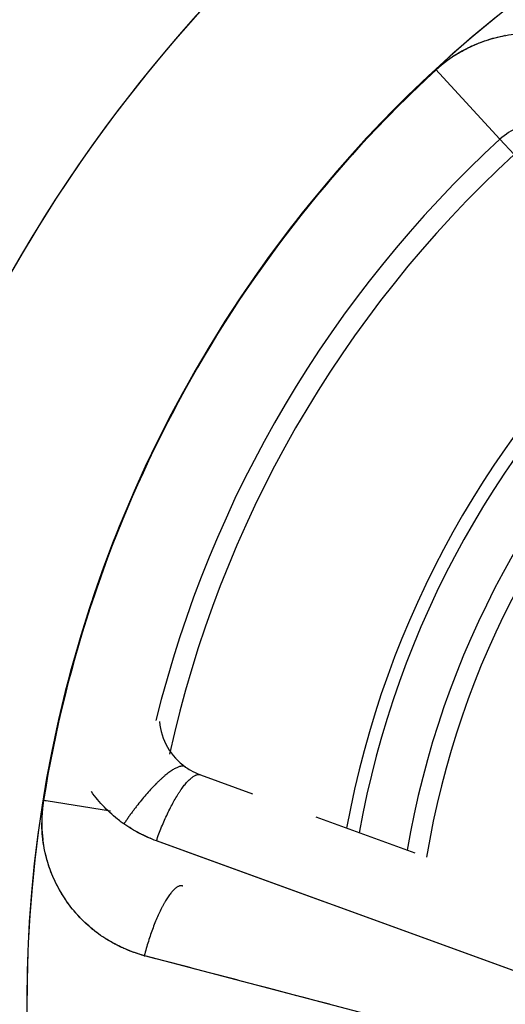
# Model space of a CAD drawing. Units: inches. Extents: x 0.7 to 21.3, y 0.5 to 16.
# Drawn here: x 6.8 to 7, y 14.8 to 15.1 of the extents above; entities that cross this region are included whole.
import ezdxf

# ---------------------------------------------------------------- set-up
doc = ezdxf.new("R2010")
doc.units = ezdxf.units.IN
doc.header["$LTSCALE"] = 1.21
doc.header["$MEASUREMENT"] = 0
doc.layers.get('0').update_dxf_attribs({"linetype": 'CONTINUOUS'})
doc.layers.add('AXIS', color=7, linetype='CONTINUOUS')

msp = doc.modelspace()

# ---------------------------------------------------------------- linework, layer by layer
at = {"color": 7, "linetype": 'CONTINUOUS'}
for p, q in [((6.9520699238, 15.0959012402), (6.9511330841, 15.0969224659)), ((6.9523644009, 15.0955803192), (6.952151785, 15.0958120241)), ((6.9739104702, 15.0721040203), (6.9523803686, 15.0955629187)), ((6.9739148141, 15.0720953853), (6.9790663228, 15.0664997497)), ((6.86660096, 14.8439976211), (6.8853403279, 14.8371770491)), ((6.810916384, 14.8346422747), (6.8103555424, 14.8347305784)), ((6.8112472814, 14.8345901835), (6.8109395043, 14.8346386348)), ((6.8343248481, 14.8309638696), (6.8112704736, 14.8345865328)), ((6.9080003602, 14.8289294719), (6.9435398655, 14.8159941499)), ((6.8101597373, 14.8204238054), (6.8101434029, 14.8205488263)), ((6.8609667914, 14.8165979666), (6.8508236374, 14.8202874819)), ((7.0146835382, 14.7606603738), (6.8508382985, 14.8202799021)), ((6.9106210456, 14.7985258642), (6.8609667914, 14.8165979666)), ((6.9146520836, 14.7970587085), (6.9106210456, 14.7985258642)), ((7.0636759659, 14.7428172745), (6.9146520836, 14.7970587085)), ((6.8219611023, 14.794353122), (6.8218884265, 14.79443665)), ((6.8467241769, 14.7790080338), (6.8464829565, 14.7790707511)), ((6.9075832984, 14.7630234682), (6.8467237425, 14.7790058802)), ((6.8478582398, 14.7787130306), (6.8467241769, 14.7790080338)), ((6.9011935752, 14.7647010188), (6.89285581, 14.7668946148)), ((6.9036755244, 14.7640491036), (6.9011935752, 14.7647010188)), ((6.9075966249, 14.7630203452), (6.9036755244, 14.7640491036)), ((7.0060460372, 14.7371930527), (6.9075832984, 14.7630234682)), ((6.9128778671, 14.7616367424), (6.9075966249, 14.7630203452))]:
    msp.add_line(p, q, dxfattribs=at)
for centre, radius, start, end in [((7.2584556508, 14.7630234682), 0.7381889764, 0, 180), ((7.2584556508, 14.7630234682), 0.6643700787, 26.414788826, 153.5852139602), ((7.2584556508, 14.7630234682), 0.52875, 123.6288236569, 175.3085349609), ((7.2584556508, 14.7630234678), 0.4539896011, 110.0376424592, 190.2098130456), ((6.9846701733, 15.0603042439), 0.0496955832, 100.1363612537, 100.3778298053), ((6.9851060526, 15.0597651023), 0.050363698, 120.5710960195, 132.4366976632), ((6.9848359571, 15.0602083645), 0.0498446753, 116.6851574633, 120.4527312833), ((6.9846997129, 15.0604709385), 0.0495488832, 116.4574619344, 116.6807474381), ((6.9851785019, 15.0597145163), 0.0504566323, 122.9276583827, 132.4588030228), ((6.9850234181, 15.0599467678), 0.0501773901, 122.76259671, 122.9231781945), ((7.2584556508, 14.7630234682), 0.4538179694, 132.626641491, 170.9083453676), ((7.2584556508, 14.7630234678), 0.4538248072, 132.6335952828, 170.8994554319), ((6.9892259345, 15.0554642489), 0.0225, 112.4459810195, 132.6335952237), ((7.2584556488, 14.763023469), 0.4199999979, 132.6335950842, 166.1562255035), ((7.2584556514, 14.763023468), 0.4125000006, 132.6335952639, 167.6370848501), ((7.2584556511, 14.7630234679), 0.3450000004, 132.0409361023, 169.680768542), ((7.2584556523, 14.7630234678), 0.3403008073, 132.0409363029, 169.8156290735), ((7.2584556481, 14.7630234693), 0.3222317309, 132.6925797671, 170.3719746417), ((7.2584556537, 14.763023467), 0.3150000032, 132.6925802067, 170.6116364354), ((6.8742964133, 14.8651407052), 0.0225, 185.2793752113, 234.7146724261), ((6.8742964133, 14.8651407052), 0.0225, 234.7146724261, 239.8441538431), ((6.8742964133, 14.8651407052), 0.0225, 239.8441538431, 249.9525064106), ((6.8601705585, 14.8269380162), 0.0504441485, 171.108712303, 179.8949720582), ((6.8602676109, 14.8269401732), 0.0505330563, 171.128678607, 184.3493219291), ((6.8671270491, 14.8660964682), 0.0485644537, 232.6649778242, 232.9757229973), ((6.8670045223, 14.8659318326), 0.048359232, 232.9741674635, 234.8839639129), ((6.8600869199, 14.8269370922), 0.0503605117, 179.8937464641, 180.248849791), ((6.9309182504, 14.7655529771), 0.1100633885, 146.3306267932, 146.4541083582), ((6.8593662243, 14.8269026947), 0.0496314329, 184.3850952563, 184.5500244549), ((6.8590665853, 14.8268758398), 0.0493306079, 184.5465399084, 187.3689032594), ((6.8592329964, 14.8269501554), 0.0495081843, 204.144337258, 204.3956920157), ((6.859810848, 14.8024830507), 0.0017058619, 75.6152623686, 76.3464714313), ((6.862385727, 14.8354261855), 0.0585540804, 254.2460183608, 254.4671112948), ((1.2425282047, -6.6546554152), 22.1542097069, 75.2237291397, 75.3440499803)]:
    msp.add_arc(centre, radius, start, end, dxfattribs=at)
for points, knots in [([(6.9578694536, 15.1021419415), (6.958425274, 15.1024996299), (6.9595508503, 15.1031929101), (6.9612784592, 15.1041643122), (6.9630423001, 15.1050645172), (6.965436562, 15.1061663127), (6.9685044503, 15.1073596687), (6.9722808558, 15.1084919184), (6.9761259092, 15.1093190845), (6.9800147536, 15.1098366049), (6.9839224077, 15.1100469541), (6.9878249357, 15.1099524993), (6.9916985514, 15.1095554312), (6.9955193319, 15.1088587667), (6.9986423018, 15.1080311571), (7.0010898006, 15.1072230972), (7.0028966441, 15.1065449349), (7.0046725087, 15.1057945355), (7.0064150952, 15.1049737576), (7.0081231504, 15.104086359), (7.0103515579, 15.1028194319), (7.0130436012, 15.1010867632), (7.015095332, 15.0995561947), (7.0160934497, 15.0987593885)], [0, 0, 0, 0, 0.0318084442, 0.0635980233, 0.0953571812, 0.1270798933, 0.1904060331, 0.2535881102, 0.3166144417, 0.379477919, 0.442188491, 0.5047474815, 0.5671490198, 0.6293881238, 0.6914643053, 0.7224494491, 0.7533979618, 0.7843134199, 0.8152023963, 0.846070815, 0.8769202264, 0.9385377897, 1, 1, 1, 1]), ([(6.9626240372, 15.1048303385), (6.9636594753, 15.1053456292), (6.965765529, 15.1063032305), (6.9690149698, 15.1075110329), (6.9723350698, 15.10848598), (6.9745866295, 15.1089796612), (6.9757180832, 15.1091868694)], [0, 0, 0, 0, 0.2506582516, 0.5009120527, 0.750707184, 1, 1, 1, 1]), ([(6.8612773977, 14.8467801746), (6.8612317913, 14.8468121721), (6.8611364626, 14.8468715692), (6.8609834105, 14.8469453919), (6.8608200991, 14.8470041226), (6.8605844185, 14.8470633761), (6.8602612438, 14.8470974793), (6.8598437971, 14.8470765826), (6.8593899118, 14.8469956708), (6.8589005294, 14.8468552412), (6.8583766009, 14.8466558158), (6.8578193311, 14.8463979276), (6.8572300991, 14.8460822269), (6.8566104235, 14.845709536), (6.8559619558, 14.8452808218), (6.8552864481, 14.8447972211), (6.854585736, 14.8442600362), (6.8538617461, 14.8436707125), (6.8531164633, 14.8430308573), (6.8523519414, 14.8423422166), (6.8515702863, 14.8416066743), (6.8504899017, 14.8405482366), (6.8491142054, 14.8391216685), (6.8474567986, 14.837286055), (6.8457845343, 14.835319093), (6.8444017293, 14.8335981981), (6.8433018935, 14.8321728062), (6.8424802292, 14.8310789839), (6.8416687902, 14.8299692287), (6.8408700963, 14.828846362), (6.8400855531, 14.827714095), (6.8395719616, 14.8269534255), (6.8393179306, 14.8265720797)], [0, 0, 0, 0, 0.005397664, 0.0108568616, 0.0164341324, 0.0221823802, 0.0343686088, 0.0477489006, 0.0625534645, 0.0789391763, 0.0970066706, 0.116814866, 0.1383918312, 0.1617415276, 0.1868499476, 0.2136882216, 0.2422151313, 0.27237969, 0.3041217101, 0.3373735168, 0.372060819, 0.4081029189, 0.4839006024, 0.5640275156, 0.6476787167, 0.7340006804, 0.7778872494, 0.8221062258, 0.8665419493, 0.9110789606, 0.9556060076, 1, 1, 1, 1]), ([(6.8508236373, 14.8202874819), (6.8511159488, 14.8211255998), (6.8517210035, 14.8227905816), (6.8526876129, 14.8252502389), (6.853704206, 14.827649337), (6.8547603174, 14.8299632477), (6.85584505, 14.832168255), (6.8569472128, 14.8342417519), (6.857886104, 14.8358692197), (6.8586388535, 14.8370877044), (6.8591910206, 14.8379402274), (6.8597390382, 14.8387449445), (6.8602815124, 14.839499795), (6.8608170398, 14.8402028595), (6.8613442477, 14.8408523532), (6.861861794, 14.8414466322), (6.8623683529, 14.8419842136), (6.8628626636, 14.8424637541), (6.8633434959, 14.8428840856), (6.8638097026, 14.8432441906), (6.8642602276, 14.8435432008), (6.864694121, 14.8437803928), (6.8651105982, 14.8439550723), (6.8655089478, 14.8440665625), (6.8658885358, 14.8441139394), (6.8662481021, 14.8440961563), (6.8664751223, 14.8440398313), (6.8665823921, 14.8440013912)], [0, 0, 0, 0, 0.0898786727, 0.1793540793, 0.2675701335, 0.353681218, 0.4368705455, 0.5163583186, 0.5914142336, 0.6270706031, 0.6613742282, 0.6942540757, 0.7256445823, 0.7554873478, 0.7837314042, 0.8103344409, 0.8352648106, 0.8585024788, 0.8800428152, 0.8998992775, 0.9181088117, 0.9347391318, 0.9498972441, 0.9637421367, 0.9764975362, 0.9884618413, 1, 1, 1, 1]), ([(6.8376118142, 14.8275301995), (6.8366514854, 14.8282651487), (6.8347832036, 14.8298088321), (6.8321573674, 14.8323271346), (6.8297184938, 14.8350372457), (6.8282278749, 14.8369610976), (6.8275183976, 14.8379498665)], [0, 0, 0, 0, 0.2492325396, 0.498941592, 0.7491840723, 1, 1, 1, 1]), ([(6.8331348629, 14.7848506597), (6.8327528803, 14.7850859398), (6.8318114513, 14.7856843804), (6.8303410592, 14.7866936149), (6.8282026058, 14.7882961954), (6.825651353, 14.7904673317), (6.8228069751, 14.7933184324), (6.8201957013, 14.7963986788), (6.8178354029, 14.7996880821), (6.815743318, 14.8031663703), (6.8139371649, 14.8068133114), (6.8124347088, 14.8106068911), (6.8114448138, 14.8138674157), (6.8108153183, 14.816522362), (6.8104254714, 14.8185354347), (6.810119692, 14.8205654301), (6.8098993169, 14.8226087364), (6.8097638439, 14.8246611159), (6.8097298623, 14.8260325221), (6.8097268832, 14.8267183647)], [0, 0, 0, 0, 0.0268823602, 0.0668373313, 0.1068401436, 0.1869843002, 0.2673442831, 0.3479209852, 0.4287073893, 0.5096958281, 0.5908911455, 0.6723085381, 0.7539370384, 0.7948343701, 0.8357802903, 0.8767756487, 0.9178197036, 0.9589001088, 1, 1, 1, 1]), ([(6.8508205754, 14.8202862549), (6.8497965284, 14.8206756169), (6.8477674173, 14.8215129905), (6.844800071, 14.822945963), (6.8419216475, 14.8245607929), (6.8400746865, 14.8257600678), (6.8391725252, 14.8263905416)], [0, 0, 0, 0, 0.2493362737, 0.4992561779, 0.7495116856, 1, 1, 1, 1]), ([(6.8508069229, 14.8202935785), (6.84977864, 14.8206688479), (6.8482534483, 14.8212818914), (6.8462642321, 14.8221988125), (6.8443052141, 14.8231825469), (6.84191776, 14.8245348164), (6.8400831951, 14.8257413579), (6.8391866375, 14.8263745248)], [0, 0, 0, 0, 0.2496864969, 0.3746006543, 0.4995635963, 0.7496347881, 1, 1, 1, 1]), ([(6.8140558908, 14.8066994902), (6.8135694435, 14.8077847031), (6.8126734935, 14.8099933522), (6.8115709621, 14.8133973625), (6.810715983, 14.8168789152), (6.8103162185, 14.8192379821), (6.8101597373, 14.8204238054)], [0, 0, 0, 0, 0.2492556953, 0.4990407149, 0.7493081383, 1, 1, 1, 1]), ([(6.8218884265, 14.79443665), (6.8211055714, 14.7953384229), (6.8196022866, 14.7972011815), (6.8175517527, 14.8001531813), (6.8157148657, 14.8032529134), (6.8146420308, 14.8054059401), (6.8141451643, 14.8065014952)], [0, 0, 0, 0, 0.2490841495, 0.498775792, 0.7490832698, 1, 1, 1, 1]), ([(6.8602034592, 14.8041405473), (6.8600932109, 14.804169215), (6.8598619466, 14.804204912), (6.8595018641, 14.8041902838), (6.8591272196, 14.8041089981), (6.8587391627, 14.8039622014), (6.8583382472, 14.8037508581), (6.857925131, 14.8034757034), (6.8575005612, 14.8031374846), (6.8570654293, 14.8027370174), (6.8566207451, 14.8022752485), (6.8561675804, 14.8017532999), (6.8557070766, 14.801172447), (6.8552404115, 14.8005341327), (6.8547687829, 14.7998399623), (6.854293423, 14.7990916862), (6.8538155644, 14.7982912076), (6.8533364538, 14.7974405677), (6.8528573401, 14.7965419382), (6.8522091123, 14.7952609195), (6.8514099899, 14.7935558888), (6.8504861697, 14.791391893), (6.8495914676, 14.7890985247), (6.8487352206, 14.7866993184), (6.8479261777, 14.784218944), (6.8471731495, 14.7816827639), (6.8467125362, 14.7799704222), (6.8464928686, 14.7791096252)], [0, 0, 0, 0, 0.0115100679, 0.0234619098, 0.0362189846, 0.0500772299, 0.0652574471, 0.0819160865, 0.100158253, 0.1200496427, 0.1416260944, 0.1648998032, 0.1898650771, 0.2165014764, 0.2447762572, 0.2746469291, 0.3060619589, 0.338962352, 0.3732826405, 0.4089510712, 0.4840172151, 0.5634952436, 0.6466539698, 0.7327132492, 0.8208559147, 0.9102366046, 1, 1, 1, 1]), ([(6.8331091298, 14.7848686377), (6.8320789676, 14.7855061202), (6.8300641928, 14.7868611922), (6.8272003141, 14.7891163476), (6.8245055987, 14.7915829788), (6.8228328357, 14.7933574915), (6.8220294425, 14.7942749175)], [0, 0, 0, 0, 0.2491968438, 0.4988986443, 0.7491537031, 1, 1, 1, 1]), ([(6.8464878648, 14.7790716089), (6.8452131715, 14.7794312064), (6.8426842335, 14.7802382082), (6.8396016213, 14.7814710748), (6.8371939404, 14.7825971467), (6.8354207698, 14.7835130003), (6.8340749809, 14.7842787249), (6.8333200085, 14.7847366202), (6.8331348629, 14.7848506597)], [0, 0, 0, 0, 0.2722526998, 0.5451751848, 0.6818055335, 0.8185120907, 0.9553045034, 1, 1, 1, 1]), ([(6.8464829565, 14.7790707511), (6.8453139888, 14.7793991935), (6.842995024, 14.7801290942), (6.8401621849, 14.7812314241), (6.837945308, 14.7822311426), (6.836309117, 14.7830410496), (6.8347027887, 14.7839113455), (6.8336541293, 14.7845318634), (6.8331357842, 14.7848521556)], [0, 0, 0, 0, 0.249646782, 0.4994521143, 0.6244625519, 0.7495489542, 0.8747238467, 1, 1, 1, 1])]:
    msp.add_open_spline(points, degree=3, knots=knots, dxfattribs=at)
for points in [[(6.9594907165, 15.1031281815), (6.9595182485, 15.1031444031), (6.9595457804, 15.1031606248), (6.9595733124, 15.1031768464)], [(6.9510767223, 15.0969024125), (6.9510902322, 15.0969147911), (6.9511037421, 15.0969271697), (6.951117252, 15.0969395483)], [(6.9511330841, 15.0969224659), (6.9511293484, 15.0969265389), (6.9511256126, 15.096930612), (6.9511218769, 15.096934685)], [(6.9520858561, 15.0958838763), (6.9520805453, 15.0958896643), (6.9520752346, 15.0958954522), (6.9520699238, 15.0959012402)], [(6.9521358499, 15.0958293906), (6.9521191852, 15.0958475524), (6.9521025206, 15.0958657143), (6.9520858561, 15.0958838763)], [(6.952151785, 15.0958120241), (6.9521464733, 15.0958178129), (6.9521411616, 15.0958236018), (6.9521358499, 15.0958293906)], [(6.9523803686, 15.0955629187), (6.952375046, 15.0955687189), (6.9523697234, 15.0955745191), (6.9523644009, 15.0955803192)], [(6.8665859484, 14.8440030057), (6.8665881067, 14.844002238), (6.866590265, 14.8440014703), (6.8665924233, 14.8440007026)], [(6.8665924233, 14.8440007026), (6.8665952671, 14.8439996761), (6.8665981109, 14.8439986496), (6.8666009547, 14.8439976231)], [(6.8103325782, 14.8347346717), (6.810336203, 14.8347577082), (6.8103398277, 14.8347807447), (6.8103434524, 14.8348037813)], [(6.8103555424, 14.8347305784), (6.8103500524, 14.8347314429), (6.8103445624, 14.8347323073), (6.8103390725, 14.8347331718)], [(6.8109395043, 14.8346386348), (6.8109317975, 14.8346398481), (6.8109240907, 14.8346410614), (6.810916384, 14.8346422747)], [(6.8112704736, 14.8345865328), (6.8112627429, 14.8345877497), (6.8112550122, 14.8345889666), (6.8112472814, 14.8345901835)], [(6.8376739452, 14.8274827292), (6.8376532349, 14.8274985526), (6.8376325246, 14.827514376), (6.8376118142, 14.8275301995)], [(6.8508236374, 14.8202874819), (6.8508180659, 14.8202895141), (6.8508124944, 14.8202915463), (6.8508069229, 14.8202935785)], [(6.8508382985, 14.8202799021), (6.8508323908, 14.8202820197), (6.8508264831, 14.8202841373), (6.8508205754, 14.8202862549)], [(6.8602346384, 14.8041354327), (6.860237805, 14.8041346109), (6.8602409716, 14.804133789), (6.8602441382, 14.8041329671)], [(6.8219785972, 14.7943330706), (6.8219727655, 14.7943397544), (6.8219669339, 14.7943464382), (6.8219611023, 14.794353122)], [(6.8220294425, 14.7942749175), (6.8220124941, 14.7942943018), (6.8219955456, 14.7943136862), (6.8219785972, 14.7943330706)], [(6.8331357842, 14.7848521556), (6.8331268994, 14.7848576496), (6.8331180146, 14.7848631437), (6.8331091298, 14.7848686377)], [(6.8464928686, 14.7791096252), (6.8464895645, 14.7790966672), (6.8464862604, 14.7790837092), (6.8464829564, 14.7790707511)], [(6.8467237425, 14.7790058802), (6.8467176429, 14.7790074808), (6.8467115433, 14.7790090814), (6.8467054437, 14.779010682)]]:
    msp.add_open_spline(points, degree=3, dxfattribs=at)
at = {"layer": 'AXIS', "color": 7, "linetype": 'CONTINUOUS'}
for radius, start, end in [(0.52875, 123.6288504539, 178.9658972243), (0.453989601, 110.0356747183, 195.4942348639)]:
    msp.add_arc((7.2584556508, 14.7630234682), radius, start, end, dxfattribs=at)

doc.saveas('drawing.dxf')
